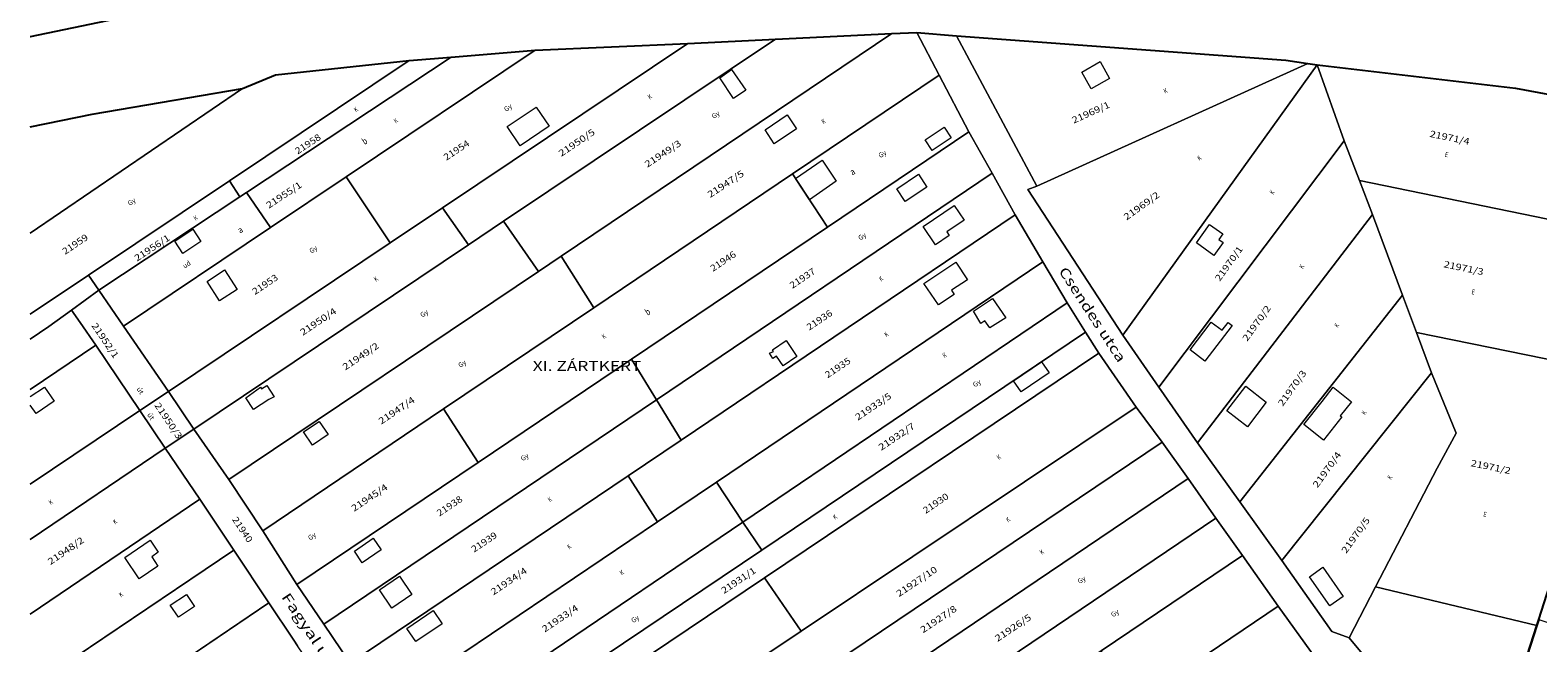
# Model space of a CAD drawing. Units: metres. Extents: x 3477 to 5397, y -153 to 1348.
# Drawn here: x 3477 to 3827, y 63 to 205 of the extents above; entities that cross this region are included whole.
import ezdxf
from ezdxf.enums import TextEntityAlignment as Align

# ---------------------------------------------------------------- set-up
doc = ezdxf.new("R2010")
doc.units = ezdxf.units.M
doc.linetypes.add('VERDECKT2_S2', pattern=[0.525, 0.35, -0.175])
doc.layers.add('03_TOLL', color=3, linetype='Continuous')
doc.layers.add('GR-115', color=3, linetype='Continuous')
for name, color, linetype, lineweight in [('1_GR-10', 7, 'Continuous', 20), ('1_GR-37', 7, 'Continuous', 20), ('GR-10', 253, 'Continuous', 25), ('GR-12', 51, 'VERDECKT2_S2', 200), ('GR-36', 7, 'Continuous', 20), ('SI-32', 7, 'Continuous', 20), ('SI-89', 7, 'Continuous', 20), ('SI-97', 7, 'Continuous', 20), ('SI-99', 7, 'Continuous', 20), ('TX-200', 7, 'Continuous', 20), ('TX-77', 7, 'Continuous', 20), ('Általános01', 7, 'Continuous', 20)]:
    doc.layers.add(name, color=color, linetype=linetype, lineweight=lineweight)
doc.styles.add('TXT', font='TXT.SHX')

msp = doc.modelspace()

# ---------------------------------------------------------------- linework, layer by layer
for points in [[(3847.87, 219.8), (3758.53, 230.51), (3757.22, 225.02), (3756.4, 221.57), (3681.67, 224.89), (3674.51, 225.72), (3663, 225.5), (3635.67, 224.99), (3629.76, 224.65), (3614.82, 223.78), (3611.29, 223.49), (3602.01, 222.72), (3571.69, 219.27), (3536.8, 215.15), (3497.2, 207.9), (3477.49, 203.84)], [(3477.49, 182.92), (3491.85, 185.92), (3526.71, 191.82), (3534.39, 195.03), (3565.37, 198.3), (3575.1, 199.12), (3594.58, 200.76), (3630.05, 202.27), (3650.33, 203.3), (3677.33, 204.58), (3683.1, 204.85), (3692.33, 204.07), (3768.74, 198.43), (3773.81, 197.64), (3776, 197.31), (3821.95, 191.9), (3864.39, 184)], [(3762.28, -153.46), (3819.86, 26.46), (3814.74, 29.42), (3815.03, 30.33), (3826.92, 67.33), (3827.38, 68.72), (3837.98, 101.78), (3845.68, 125.75), (3855.46, 156.21), (3864.39, 184)], [(3827.38, 68.72), (3826.92, 67.33), (3815.03, 30.33), (3814.74, 29.42), (3819.86, 26.46), (3762.28, -153.46)]]:
    msp.add_lwpolyline(points)
at = {"layer": '1_GR-10'}
for points in [[(3594.58, 200.76), (3550.75, 171.33), (3533.27, 159.59), (3527.7, 167.72), (3575.1, 199.12), (3594.58, 200.76)], [(3695.2, 181.76), (3662.4, 159.67), (3654.33, 172.05), (3688.34, 194.97), (3695.2, 181.76)], [(3654.33, 172.05), (3662.4, 159.67), (3616.93, 129.04), (3581.4, 105.1), (3573.39, 117.51), (3608.25, 141), (3654.33, 172.05)], [(3493.43, 145.07), (3526.13, 166.68), (3527.7, 167.72), (3533.27, 159.59), (3499.17, 136.69), (3493.43, 145.07)], [(3766.93, 71.81), (3734.24, 49.7), (3725.9, 61.4), (3758.63, 83.51), (3766.93, 71.81)]]:
    msp.add_lwpolyline(points, close=True, dxfattribs=at)
at = {"layer": '1_GR-37'}
for points in [[(3847.87, 219.8), (3758.53, 230.51), (3757.22, 225.02), (3756.4, 221.57), (3681.67, 224.89), (3674.51, 225.72), (3663, 225.5), (3635.67, 224.99), (3629.76, 224.65), (3614.82, 223.78), (3611.29, 223.49), (3602.01, 222.72), (3571.69, 219.27), (3536.8, 215.15), (3497.2, 207.9), (3477.49, 203.84)], [(3477.49, 203.84), (3497.2, 207.9), (3536.8, 215.15), (3571.69, 219.27), (3602.01, 222.72), (3611.29, 223.49), (3614.82, 223.78), (3629.76, 224.65), (3635.67, 224.99), (3663, 225.5), (3674.51, 225.72), (3681.67, 224.89), (3756.4, 221.57), (3757.22, 225.02), (3758.53, 230.51), (3847.87, 219.8), (3877.17, 210.44), (3881.65, 209.01), (3901.8, 202.57), (3955.47, 185.43), (4066.12, 150.09)], [(3477.49, 182.92), (3491.85, 185.92), (3526.71, 191.82), (3534.39, 195.03), (3565.37, 198.3), (3575.1, 199.12), (3594.58, 200.76), (3630.05, 202.27), (3650.33, 203.3), (3677.33, 204.58), (3683.1, 204.85), (3692.33, 204.07), (3768.74, 198.43), (3773.81, 197.64), (3776, 197.31), (3821.95, 191.9), (3864.39, 184)], [(3864.39, 184), (3821.95, 191.9), (3776, 197.31), (3773.81, 197.64), (3768.74, 198.43), (3692.33, 204.07), (3683.1, 204.85), (3677.33, 204.58), (3650.33, 203.3), (3630.05, 202.27), (3594.58, 200.76), (3575.1, 199.12), (3565.37, 198.3), (3534.39, 195.03), (3526.71, 191.82), (3491.85, 185.92), (3477.49, 182.92)], [(3827.38, 68.72), (3826.92, 67.33), (3815.03, 30.33), (3814.74, 29.42), (3819.86, 26.46), (3762.28, -153.46)], [(3762.28, -153.46), (3819.86, 26.46), (3814.74, 29.42), (3815.03, 30.33), (3826.92, 67.33), (3827.38, 68.72)]]:
    msp.add_lwpolyline(points, dxfattribs=at)
at = {"layer": 'GR-36'}
for points in [[(3640.13, 196.27), (3643.45, 191.47), (3640.61, 189.55), (3637.42, 194.31), (3640.13, 196.27)], [(3723.58, 191.77), (3721.41, 195.63), (3725.66, 198.12), (3727.8, 194.15), (3723.58, 191.77)], [(3588.11, 183.05), (3594.82, 187.54), (3597.85, 183.1), (3591.12, 178.54), (3588.11, 183.05)], [(3647.99, 182.29), (3653.09, 185.75), (3655.2, 182.49), (3650.05, 179.03), (3647.99, 182.29)], [(3655.02, 170.99), (3661.15, 175.22), (3664.41, 170.33), (3658.24, 166.05), (3655.02, 170.99)], [(3678.48, 168.58), (3683.51, 171.94), (3685.43, 168.99), (3680.45, 165.62), (3678.48, 168.58)], [(3691.77, 164.67), (3694.07, 161.27), (3690.09, 158.58), (3690.65, 157.75), (3687.42, 155.58), (3684.56, 159.8), (3691.77, 164.67)], [(3751.03, 160.26), (3754.1, 158.15), (3753.16, 156.83), (3754.14, 156.15), (3752, 153.11), (3747.98, 156.03), (3751.03, 160.26)], [(3692.19, 151.59), (3694.88, 147.46), (3691.18, 145.09), (3691.78, 144.05), (3688.16, 141.65), (3684.75, 146.65), (3692.19, 151.59)], [(3525.51, 145.22), (3521.43, 142.59), (3518.51, 147.07), (3522.54, 149.81), (3525.51, 145.22)], [(3700.66, 143.11), (3703.78, 138.67), (3700.04, 136.3), (3698.89, 137.93), (3697.99, 137.36), (3696.28, 140.19), (3700.66, 143.11)], [(3746.5, 131.21), (3751.37, 137.68), (3753.93, 135.76), (3755.31, 137.59), (3756.23, 136.9), (3749.93, 128.62), (3746.5, 131.21)], [(3652.86, 133.42), (3655.31, 129.72), (3652.11, 127.5), (3650.6, 129.77), (3649.73, 129.2), (3648.93, 130.44), (3649.87, 130.87), (3649.67, 131.26), (3652.86, 133.42)], [(3705.57, 124.05), (3712.05, 128.41), (3713.79, 125.89), (3707.3, 121.46), (3705.57, 124.05)], [(3530.9, 122.58), (3531.18, 122.19), (3532.37, 122.97), (3534.06, 120.34), (3532.88, 119.69), (3529.3, 117.36), (3527.49, 120.07), (3530.9, 122.58)], [(3755.04, 117.05), (3759.42, 122.77), (3764.18, 119.12), (3759.8, 113.4), (3755.04, 117.05)], [(3783.92, 119.21), (3781.34, 115.94), (3781.66, 115.69), (3777.45, 110.26), (3772.85, 113.88), (3777.1, 119.28), (3779.68, 122.55), (3783.92, 119.21)], [(3540.87, 112.2), (3544.55, 114.64), (3546.62, 111.57), (3542.94, 109.13), (3540.87, 112.2)], [(3554.52, 81.82), (3552.71, 84.57), (3557.04, 87.54), (3558.92, 84.81), (3554.52, 81.82)], [(3502.81, 78.09), (3499.45, 83.09), (3505.32, 87.09), (3507.2, 84.31), (3505.75, 83.22), (3507.11, 81.06), (3502.81, 78.09)], [(3777.26, 80.79), (3782.03, 74.06), (3778.93, 71.86), (3774.16, 78.59), (3777.26, 80.79)], [(3563.18, 78.74), (3566.04, 74.51), (3561.34, 71.34), (3558.49, 75.57), (3563.18, 78.74)], [(3513.74, 74.48), (3515.62, 71.7), (3511.91, 69.21), (3509.98, 72.01), (3513.74, 74.48)], [(3564.86, 66.64), (3570.99, 70.74), (3573.04, 67.68), (3566.93, 63.6), (3564.86, 66.64)]]:
    msp.add_lwpolyline(points, close=True, dxfattribs=at)
msp.add_lwpolyline([(3477.49, 120.37), (3480.82, 122.57), (3483.07, 119.3), (3478.88, 116.48), (3477.49, 118.43)], dxfattribs=at)
at = {"layer": 'SI-32'}
msp.add_lwpolyline([(3511.03, 156.43), (3515.19, 159.21), (3517.08, 156.38), (3512.92, 153.6), (3511.03, 156.43)], close=True, dxfattribs=at)
at = {"layer": 'SI-89'}
for points in [[(3758.53, 230.51), (4036.4, 141.04), (3973.01, 157.23), (3908.24, 174.39), (3889.66, 179.31), (3864.39, 184), (3821.95, 191.9), (3776, 197.31), (3773.81, 197.64), (3768.74, 198.43), (3692.33, 204.07), (3683.1, 204.85), (3677.33, 204.58), (3650.33, 203.3), (3630.05, 202.27), (3594.58, 200.76), (3575.1, 199.12), (3565.37, 198.3), (3534.39, 195.03), (3526.71, 191.82), (3491.85, 185.92), (3477.49, 182.92)], [(3477.49, 203.84), (3497.2, 207.9)], [(3775.52, 59.84), (3766.93, 71.81), (3758.63, 83.51), (3752.48, 92.2), (3746.08, 101.36), (3740, 109.8), (3733.99, 117.95), (3725.35, 130.46), (3722.28, 135.29), (3718.01, 142.12), (3712.34, 151.61), (3705.96, 162.54), (3700.58, 172.18), (3695.2, 181.76), (3688.34, 194.97), (3683.1, 204.85), (3692.33, 204.07), (3710.93, 169.21), (3708.88, 168.41), (3730.93, 134.61), (3739.22, 122.54), (3748.24, 109.66), (3758.04, 95.95), (3767.77, 82.34), (3779.41, 65.9), (3783.36, 64.47), (3789.11, 57.55)], [(3477.49, 139.51), (3491.02, 148.58), (3493.43, 145.07), (3487.05, 140.45), (3481.8, 136.65), (3477.49, 133.74)]]:
    msp.add_lwpolyline(points, dxfattribs=at)
for points in [[(3493.43, 145.07), (3499.17, 136.69), (3509.56, 121.56), (3502.91, 117.19), (3492.7, 132.3), (3489.06, 137.55), (3487.05, 140.45), (3493.43, 145.07)], [(3565.12, 38.7), (3558.61, 34.35), (3552.21, 43.75), (3545.18, 54.14), (3539.52, 62.56), (3538.63, 63.89), (3532.84, 72.52), (3524.71, 84.79), (3516.83, 96.58), (3508.83, 108.42), (3515.44, 112.87), (3523.58, 101.13), (3531.43, 89.23), (3539.35, 76.78), (3545.57, 67.58), (3551.74, 58.55), (3558.82, 48.07), (3565.12, 38.7)]]:
    msp.add_lwpolyline(points, close=True, dxfattribs=at)
at = {"layer": 'SI-97'}
for p, q in [((3526.71, 191.82), (3477.49, 158.31)), ((3502.91, 117.19), (3477.49, 100.08)), ((3516.83, 96.58), (3477.49, 69.96)), ((3524.71, 84.79), (3477.49, 52.95)), ((3532.84, 72.52), (3477.49, 35.09))]:
    msp.add_line(p, q, dxfattribs=at)
for points in [[(3477.49, 213.92), (3511.79, 237.2), (3532.73, 251.4), (3541.44, 238.21), (3497.2, 207.9), (3477.49, 203.84)], [(3477.49, 158.31), (3526.71, 191.82), (3534.39, 195.03), (3565.37, 198.3), (3523.73, 170.45), (3491.02, 148.58), (3477.49, 139.51)], [(3477.49, 182.92), (3491.85, 185.92), (3526.71, 191.82)], [(3487.05, 140.45), (3489.06, 137.55), (3492.7, 132.3), (3477.49, 122.06)], [(3477.49, 133.74), (3481.8, 136.65), (3487.05, 140.45)], [(3477.49, 122.06), (3492.7, 132.3), (3502.91, 117.19)], [(3477.49, 100.08), (3502.91, 117.19), (3508.83, 108.42), (3477.49, 87.24)], [(3477.49, 87.24), (3508.83, 108.42), (3516.83, 96.58)], [(3762.28, -153.46), (3819.86, 26.46), (3814.74, 29.42), (3815.03, 30.33), (3826.92, 67.33), (3827.38, 68.72), (3847.5, 62.03), (3867.43, 55.41), (3875.67, 81.04), (3976.76, 48.92), (3978.45, 54.18), (3993.18, 100), (4016.07, 92.64)], [(3477.49, 69.96), (3516.83, 96.58), (3524.71, 84.79)], [(3477.49, 52.95), (3524.71, 84.79), (3532.84, 72.52)], [(3477.49, 35.09), (3532.84, 72.52), (3538.63, 63.89), (3539.52, 62.56)]]:
    msp.add_lwpolyline(points, dxfattribs=at)
for points in [[(3650.33, 203.3), (3587.29, 161.04), (3579.19, 155.61), (3573.15, 164.16), (3630.05, 202.27), (3650.33, 203.3)], [(3677.33, 204.58), (3600.62, 152.96), (3595.35, 149.42), (3587.29, 161.04), (3650.33, 203.3), (3677.33, 204.58)], [(3688.34, 194.97), (3654.33, 172.05), (3608.25, 141), (3600.62, 152.96), (3677.33, 204.58), (3683.1, 204.85), (3688.34, 194.97)], [(3692.33, 204.07), (3768.74, 198.43), (3773.81, 197.64), (3710.93, 169.21), (3692.33, 204.07)], [(3493.43, 145.07), (3526.13, 166.68), (3527.7, 167.72), (3575.1, 199.12), (3594.58, 200.76), (3550.75, 171.33), (3533.27, 159.59), (3499.17, 136.69), (3493.43, 145.07)], [(3630.05, 202.27), (3573.15, 164.16), (3561.01, 156.02), (3550.75, 171.33), (3594.58, 200.76), (3630.05, 202.27)], [(3575.1, 199.12), (3527.7, 167.72), (3526.13, 166.68), (3523.73, 170.45), (3565.37, 198.3), (3575.1, 199.12)], [(3710.93, 169.21), (3773.81, 197.64), (3776, 197.31), (3730.93, 134.61), (3708.88, 168.41), (3710.93, 169.21)], [(3730.93, 134.61), (3776, 197.31), (3782.23, 179.68), (3739.22, 122.54), (3730.93, 134.61)], [(3864.39, 184), (3855.46, 156.21), (3785.77, 170.47), (3782.23, 179.68), (3776, 197.31), (3821.95, 191.9), (3864.39, 184)], [(3695.2, 181.76), (3662.4, 159.67), (3616.93, 129.04), (3581.4, 105.1), (3573.39, 117.51), (3608.25, 141), (3654.33, 172.05), (3688.34, 194.97), (3695.2, 181.76)], [(3700.58, 172.18), (3622.73, 119.64), (3616.93, 129.04), (3662.4, 159.67), (3695.2, 181.76), (3700.58, 172.18)], [(3739.22, 122.54), (3782.23, 179.68), (3785.77, 170.47), (3788.8, 162.6), (3748.24, 109.66), (3739.22, 122.54)], [(3705.96, 162.54), (3628.49, 110.3), (3622.73, 119.64), (3700.58, 172.18), (3705.96, 162.54)], [(3491.02, 148.58), (3523.73, 170.45), (3526.13, 166.68), (3493.43, 145.07), (3491.02, 148.58)], [(3499.17, 136.69), (3533.27, 159.59), (3550.75, 171.33), (3561.01, 156.02), (3509.56, 121.56), (3499.17, 136.69)], [(3855.46, 156.21), (3845.68, 125.75), (3799, 135.25), (3795.79, 143.92), (3788.8, 162.6), (3785.77, 170.47), (3855.46, 156.21)], [(3515.44, 112.87), (3509.56, 121.56), (3561.01, 156.02), (3573.15, 164.16), (3579.19, 155.61), (3515.44, 112.87)], [(3515.44, 112.87), (3579.19, 155.61), (3587.29, 161.04), (3595.35, 149.42), (3523.58, 101.13), (3515.44, 112.87)], [(3712.34, 151.61), (3636.64, 100.56), (3623.01, 91.36), (3616.22, 102.03), (3628.49, 110.3), (3705.96, 162.54), (3712.34, 151.61)], [(3748.24, 109.66), (3788.8, 162.6), (3795.79, 143.92), (3758.04, 95.95), (3748.24, 109.66)], [(3523.58, 101.13), (3595.35, 149.42), (3600.62, 152.96), (3608.25, 141), (3573.39, 117.51), (3531.43, 89.23), (3523.58, 101.13)], [(3718.01, 142.12), (3642.78, 91.23), (3636.64, 100.56), (3712.34, 151.61), (3718.01, 142.12)], [(3758.04, 95.95), (3795.79, 143.92), (3799, 135.25), (3802.46, 125.9), (3767.77, 82.34), (3758.04, 95.95)], [(3722.28, 135.29), (3647.15, 84.77), (3642.78, 91.23), (3718.01, 142.12), (3722.28, 135.29)], [(3569.36, 32.41), (3647.15, 84.77), (3722.28, 135.29), (3725.35, 130.46), (3647.83, 78.37), (3572.48, 27.74), (3569.36, 32.41)], [(3799, 135.25), (3845.68, 125.75), (3837.98, 101.78), (3827.38, 68.72), (3826.92, 67.33), (3789.49, 76.28), (3803.79, 103.82), (3808.19, 111.87), (3802.46, 125.9), (3799, 135.25)], [(3733.99, 117.95), (3656.34, 66), (3647.83, 78.37), (3725.35, 130.46), (3733.99, 117.95)], [(3539.35, 76.78), (3581.4, 105.1), (3616.93, 129.04), (3622.73, 119.64), (3545.57, 67.58), (3539.35, 76.78)], [(3767.77, 82.34), (3802.46, 125.9), (3808.19, 111.87), (3803.79, 103.82), (3789.49, 76.28), (3783.36, 64.47), (3779.41, 65.9), (3767.77, 82.34)], [(3508.83, 108.42), (3502.91, 117.19), (3509.56, 121.56), (3515.44, 112.87), (3508.83, 108.42)], [(3545.57, 67.58), (3622.73, 119.64), (3628.49, 110.3), (3616.22, 102.03), (3551.74, 58.55), (3545.57, 67.58)], [(3531.43, 89.23), (3573.39, 117.51), (3581.4, 105.1), (3539.35, 76.78), (3531.43, 89.23)], [(3740, 109.8), (3640.34, 42.69), (3634.36, 51.29), (3656.34, 66), (3733.99, 117.95), (3740, 109.8)], [(3746.08, 101.36), (3661.45, 44.29), (3646.33, 34.09), (3640.63, 42.28), (3640.34, 42.69), (3740, 109.8), (3746.08, 101.36)], [(3551.74, 58.55), (3616.22, 102.03), (3623.01, 91.36), (3558.82, 48.07), (3551.74, 58.55)], [(3558.82, 48.07), (3623.01, 91.36), (3636.64, 100.56), (3642.78, 91.23), (3565.12, 38.7), (3558.82, 48.07)], [(3752.48, 92.2), (3675.69, 40.35), (3667.79, 35.01), (3661.45, 44.29), (3746.08, 101.36), (3752.48, 92.2)], [(3642.78, 91.23), (3647.15, 84.77), (3569.36, 32.41), (3565.12, 38.7), (3642.78, 91.23)], [(3758.63, 83.51), (3725.9, 61.4), (3681.79, 31.61), (3675.69, 40.35), (3752.48, 92.2), (3758.63, 83.51)], [(3766.93, 71.81), (3734.24, 49.7), (3689.91, 19.73), (3681.79, 31.61), (3725.9, 61.4), (3758.63, 83.51), (3766.93, 71.81)], [(3580.65, 15.36), (3572.48, 27.74), (3647.83, 78.37), (3656.34, 66), (3634.36, 51.29), (3580.65, 15.36)], [(3783.36, 64.47), (3789.49, 76.28), (3826.92, 67.33), (3815.03, 30.33), (3789.11, 57.55), (3783.36, 64.47)], [(3775.52, 59.84), (3693.88, 4.92), (3684.97, 16.39), (3689.91, 19.73), (3734.24, 49.7), (3766.93, 71.81), (3775.52, 59.84)]]:
    msp.add_lwpolyline(points, close=True, dxfattribs=at)
at = {"layer": 'SI-99'}
msp.add_lwpolyline([(3691.12, 180.4), (3686.72, 177.44), (3685.06, 179.91), (3689.45, 182.87), (3691.12, 180.4)], close=True, dxfattribs=at)
at = {"layer": 'TX-200'}
for p, q in [((3526.71, 191.82), (3477.49, 158.31)), ((3502.91, 117.19), (3477.49, 100.08)), ((3516.83, 96.58), (3477.49, 69.96)), ((3524.71, 84.79), (3477.49, 52.95)), ((3532.84, 72.52), (3477.49, 35.09))]:
    msp.add_line(p, q, dxfattribs=at)
for points in [[(3477.49, 213.92), (3511.79, 237.2), (3532.73, 251.4), (3541.44, 238.21), (3497.2, 207.9), (3477.49, 203.84)], [(3758.53, 230.51), (4036.4, 141.04), (3973.01, 157.23), (3908.24, 174.39), (3889.66, 179.31), (3864.39, 184), (3821.95, 191.9), (3776, 197.31), (3773.81, 197.64), (3768.74, 198.43), (3692.33, 204.07), (3683.1, 204.85), (3677.33, 204.58), (3650.33, 203.3), (3630.05, 202.27), (3594.58, 200.76), (3575.1, 199.12), (3565.37, 198.3), (3534.39, 195.03), (3526.71, 191.82), (3491.85, 185.92), (3477.49, 182.92)], [(3477.49, 203.84), (3497.2, 207.9)], [(3775.52, 59.84), (3766.93, 71.81), (3758.63, 83.51), (3752.48, 92.2), (3746.08, 101.36), (3740, 109.8), (3733.99, 117.95), (3725.35, 130.46), (3722.28, 135.29), (3718.01, 142.12), (3712.34, 151.61), (3705.96, 162.54), (3700.58, 172.18), (3695.2, 181.76), (3688.34, 194.97), (3683.1, 204.85), (3692.33, 204.07), (3710.93, 169.21), (3708.88, 168.41), (3730.93, 134.61), (3739.22, 122.54), (3748.24, 109.66), (3758.04, 95.95), (3767.77, 82.34), (3779.41, 65.9), (3783.36, 64.47), (3789.11, 57.55)], [(3477.49, 158.31), (3526.71, 191.82), (3534.39, 195.03), (3565.37, 198.3), (3523.73, 170.45), (3491.02, 148.58), (3477.49, 139.51)], [(3477.49, 182.92), (3491.85, 185.92), (3526.71, 191.82)], [(3477.49, 139.51), (3491.02, 148.58), (3493.43, 145.07), (3487.05, 140.45), (3481.8, 136.65), (3477.49, 133.74)], [(3487.05, 140.45), (3489.06, 137.55), (3492.7, 132.3), (3477.49, 122.06)], [(3477.49, 133.74), (3481.8, 136.65), (3487.05, 140.45)], [(3477.49, 122.06), (3492.7, 132.3), (3502.91, 117.19)], [(3477.49, 100.08), (3502.91, 117.19), (3508.83, 108.42), (3477.49, 87.24)], [(3477.49, 87.24), (3508.83, 108.42), (3516.83, 96.58)], [(3762.28, -153.46), (3819.86, 26.46), (3814.74, 29.42), (3815.03, 30.33), (3826.92, 67.33), (3827.38, 68.72), (3847.5, 62.03), (3867.43, 55.41), (3875.67, 81.04), (3976.76, 48.92), (3978.45, 54.18), (3993.18, 100), (4016.07, 92.64)], [(3477.49, 69.96), (3516.83, 96.58), (3524.71, 84.79)], [(3477.49, 52.95), (3524.71, 84.79), (3532.84, 72.52)], [(3477.49, 35.09), (3532.84, 72.52), (3538.63, 63.89), (3539.52, 62.56)]]:
    msp.add_lwpolyline(points, dxfattribs=at)
for points in [[(3650.33, 203.3), (3587.29, 161.04), (3579.19, 155.61), (3573.15, 164.16), (3630.05, 202.27), (3650.33, 203.3)], [(3677.33, 204.58), (3600.62, 152.96), (3595.35, 149.42), (3587.29, 161.04), (3650.33, 203.3), (3677.33, 204.58)], [(3688.34, 194.97), (3654.33, 172.05), (3608.25, 141), (3600.62, 152.96), (3677.33, 204.58), (3683.1, 204.85), (3688.34, 194.97)], [(3692.33, 204.07), (3768.74, 198.43), (3773.81, 197.64), (3710.93, 169.21), (3692.33, 204.07)], [(3630.05, 202.27), (3573.15, 164.16), (3561.01, 156.02), (3550.75, 171.33), (3594.58, 200.76), (3630.05, 202.27)], [(3575.1, 199.12), (3527.7, 167.72), (3526.13, 166.68), (3523.73, 170.45), (3565.37, 198.3), (3575.1, 199.12)], [(3710.93, 169.21), (3773.81, 197.64), (3776, 197.31), (3730.93, 134.61), (3708.88, 168.41), (3710.93, 169.21)], [(3730.93, 134.61), (3776, 197.31), (3782.23, 179.68), (3739.22, 122.54), (3730.93, 134.61)], [(3864.39, 184), (3855.46, 156.21), (3785.77, 170.47), (3782.23, 179.68), (3776, 197.31), (3821.95, 191.9), (3864.39, 184)], [(3700.58, 172.18), (3622.73, 119.64), (3616.93, 129.04), (3662.4, 159.67), (3695.2, 181.76), (3700.58, 172.18)], [(3739.22, 122.54), (3782.23, 179.68), (3785.77, 170.47), (3788.8, 162.6), (3748.24, 109.66), (3739.22, 122.54)], [(3705.96, 162.54), (3628.49, 110.3), (3622.73, 119.64), (3700.58, 172.18), (3705.96, 162.54)], [(3491.02, 148.58), (3523.73, 170.45), (3526.13, 166.68), (3493.43, 145.07), (3491.02, 148.58)], [(3499.17, 136.69), (3533.27, 159.59), (3550.75, 171.33), (3561.01, 156.02), (3509.56, 121.56), (3499.17, 136.69)], [(3855.46, 156.21), (3845.68, 125.75), (3799, 135.25), (3795.79, 143.92), (3788.8, 162.6), (3785.77, 170.47), (3855.46, 156.21)], [(3515.44, 112.87), (3509.56, 121.56), (3561.01, 156.02), (3573.15, 164.16), (3579.19, 155.61), (3515.44, 112.87)], [(3515.44, 112.87), (3579.19, 155.61), (3587.29, 161.04), (3595.35, 149.42), (3523.58, 101.13), (3515.44, 112.87)], [(3712.34, 151.61), (3636.64, 100.56), (3623.01, 91.36), (3616.22, 102.03), (3628.49, 110.3), (3705.96, 162.54), (3712.34, 151.61)], [(3748.24, 109.66), (3788.8, 162.6), (3795.79, 143.92), (3758.04, 95.95), (3748.24, 109.66)], [(3523.58, 101.13), (3595.35, 149.42), (3600.62, 152.96), (3608.25, 141), (3573.39, 117.51), (3531.43, 89.23), (3523.58, 101.13)], [(3718.01, 142.12), (3642.78, 91.23), (3636.64, 100.56), (3712.34, 151.61), (3718.01, 142.12)], [(3493.43, 145.07), (3499.17, 136.69), (3509.56, 121.56), (3502.91, 117.19), (3492.7, 132.3), (3489.06, 137.55), (3487.05, 140.45), (3493.43, 145.07)], [(3758.04, 95.95), (3795.79, 143.92), (3799, 135.25), (3802.46, 125.9), (3767.77, 82.34), (3758.04, 95.95)], [(3722.28, 135.29), (3647.15, 84.77), (3642.78, 91.23), (3718.01, 142.12), (3722.28, 135.29)], [(3569.36, 32.41), (3647.15, 84.77), (3722.28, 135.29), (3725.35, 130.46), (3647.83, 78.37), (3572.48, 27.74), (3569.36, 32.41)], [(3799, 135.25), (3845.68, 125.75), (3837.98, 101.78), (3827.38, 68.72), (3826.92, 67.33), (3789.49, 76.28), (3803.79, 103.82), (3808.19, 111.87), (3802.46, 125.9), (3799, 135.25)], [(3733.99, 117.95), (3656.34, 66), (3647.83, 78.37), (3725.35, 130.46), (3733.99, 117.95)], [(3539.35, 76.78), (3581.4, 105.1), (3616.93, 129.04), (3622.73, 119.64), (3545.57, 67.58), (3539.35, 76.78)], [(3767.77, 82.34), (3802.46, 125.9), (3808.19, 111.87), (3803.79, 103.82), (3789.49, 76.28), (3783.36, 64.47), (3779.41, 65.9), (3767.77, 82.34)], [(3508.83, 108.42), (3502.91, 117.19), (3509.56, 121.56), (3515.44, 112.87), (3508.83, 108.42)], [(3545.57, 67.58), (3622.73, 119.64), (3628.49, 110.3), (3616.22, 102.03), (3551.74, 58.55), (3545.57, 67.58)], [(3531.43, 89.23), (3573.39, 117.51), (3581.4, 105.1), (3539.35, 76.78), (3531.43, 89.23)], [(3740, 109.8), (3640.34, 42.69), (3634.36, 51.29), (3656.34, 66), (3733.99, 117.95), (3740, 109.8)], [(3565.12, 38.7), (3558.61, 34.35), (3552.21, 43.75), (3545.18, 54.14), (3539.52, 62.56), (3538.63, 63.89), (3532.84, 72.52), (3524.71, 84.79), (3516.83, 96.58), (3508.83, 108.42), (3515.44, 112.87), (3523.58, 101.13), (3531.43, 89.23), (3539.35, 76.78), (3545.57, 67.58), (3551.74, 58.55), (3558.82, 48.07), (3565.12, 38.7)], [(3746.08, 101.36), (3661.45, 44.29), (3646.33, 34.09), (3640.63, 42.28), (3640.34, 42.69), (3740, 109.8), (3746.08, 101.36)], [(3551.74, 58.55), (3616.22, 102.03), (3623.01, 91.36), (3558.82, 48.07), (3551.74, 58.55)], [(3558.82, 48.07), (3623.01, 91.36), (3636.64, 100.56), (3642.78, 91.23), (3565.12, 38.7), (3558.82, 48.07)], [(3752.48, 92.2), (3675.69, 40.35), (3667.79, 35.01), (3661.45, 44.29), (3746.08, 101.36), (3752.48, 92.2)], [(3642.78, 91.23), (3647.15, 84.77), (3569.36, 32.41), (3565.12, 38.7), (3642.78, 91.23)], [(3758.63, 83.51), (3725.9, 61.4), (3681.79, 31.61), (3675.69, 40.35), (3752.48, 92.2), (3758.63, 83.51)], [(3580.65, 15.36), (3572.48, 27.74), (3647.83, 78.37), (3656.34, 66), (3634.36, 51.29), (3580.65, 15.36)], [(3783.36, 64.47), (3789.49, 76.28), (3826.92, 67.33), (3815.03, 30.33), (3789.11, 57.55), (3783.36, 64.47)], [(3775.52, 59.84), (3693.88, 4.92), (3684.97, 16.39), (3689.91, 19.73), (3734.24, 49.7), (3766.93, 71.81), (3775.52, 59.84)]]:
    msp.add_lwpolyline(points, close=True, dxfattribs=at)
at = {"layer": 'TX-77'}
for p, q in [((3526.71, 191.82), (3477.49, 158.31)), ((3502.91, 117.19), (3477.49, 100.08)), ((3516.83, 96.58), (3477.49, 69.96)), ((3524.71, 84.79), (3477.49, 52.95)), ((3532.84, 72.52), (3477.49, 35.09))]:
    msp.add_line(p, q, dxfattribs=at)
for points in [[(3477.49, 213.92), (3511.79, 237.2), (3532.73, 251.4), (3541.44, 238.21), (3497.2, 207.9), (3477.49, 203.84)], [(3477.49, 158.31), (3526.71, 191.82), (3534.39, 195.03), (3565.37, 198.3), (3523.73, 170.45), (3491.02, 148.58), (3477.49, 139.51)], [(3477.49, 182.92), (3491.85, 185.92), (3526.71, 191.82)], [(3487.05, 140.45), (3489.06, 137.55), (3492.7, 132.3), (3477.49, 122.06)], [(3477.49, 133.74), (3481.8, 136.65), (3487.05, 140.45)], [(3477.49, 122.06), (3492.7, 132.3), (3502.91, 117.19)], [(3477.49, 100.08), (3502.91, 117.19), (3508.83, 108.42), (3477.49, 87.24)], [(3477.49, 87.24), (3508.83, 108.42), (3516.83, 96.58)], [(3477.49, 69.96), (3516.83, 96.58), (3524.71, 84.79)], [(3477.49, 52.95), (3524.71, 84.79), (3532.84, 72.52)], [(3477.49, 35.09), (3532.84, 72.52), (3538.63, 63.89), (3539.52, 62.56)]]:
    msp.add_lwpolyline(points, dxfattribs=at)
for points in [[(3650.33, 203.3), (3587.29, 161.04), (3579.19, 155.61), (3573.15, 164.16), (3630.05, 202.27), (3650.33, 203.3)], [(3677.33, 204.58), (3600.62, 152.96), (3595.35, 149.42), (3587.29, 161.04), (3650.33, 203.3), (3677.33, 204.58)], [(3688.34, 194.97), (3654.33, 172.05), (3608.25, 141), (3600.62, 152.96), (3677.33, 204.58), (3683.1, 204.85), (3688.34, 194.97)], [(3692.33, 204.07), (3768.74, 198.43), (3773.81, 197.64), (3710.93, 169.21), (3692.33, 204.07)], [(3594.58, 200.76), (3550.75, 171.33), (3533.27, 159.59), (3527.7, 167.72), (3575.1, 199.12), (3594.58, 200.76)], [(3630.05, 202.27), (3573.15, 164.16), (3561.01, 156.02), (3550.75, 171.33), (3594.58, 200.76), (3630.05, 202.27)], [(3575.1, 199.12), (3527.7, 167.72), (3526.13, 166.68), (3523.73, 170.45), (3565.37, 198.3), (3575.1, 199.12)], [(3710.93, 169.21), (3773.81, 197.64), (3776, 197.31), (3730.93, 134.61), (3708.88, 168.41), (3710.93, 169.21)], [(3730.93, 134.61), (3776, 197.31), (3782.23, 179.68), (3739.22, 122.54), (3730.93, 134.61)], [(3864.39, 184), (3855.46, 156.21), (3785.77, 170.47), (3782.23, 179.68), (3776, 197.31), (3821.95, 191.9), (3864.39, 184)], [(3695.2, 181.76), (3662.4, 159.67), (3654.33, 172.05), (3688.34, 194.97), (3695.2, 181.76)], [(3700.58, 172.18), (3622.73, 119.64), (3616.93, 129.04), (3662.4, 159.67), (3695.2, 181.76), (3700.58, 172.18)], [(3739.22, 122.54), (3782.23, 179.68), (3785.77, 170.47), (3788.8, 162.6), (3748.24, 109.66), (3739.22, 122.54)], [(3654.33, 172.05), (3662.4, 159.67), (3616.93, 129.04), (3581.4, 105.1), (3573.39, 117.51), (3608.25, 141), (3654.33, 172.05)], [(3705.96, 162.54), (3628.49, 110.3), (3622.73, 119.64), (3700.58, 172.18), (3705.96, 162.54)], [(3491.02, 148.58), (3523.73, 170.45), (3526.13, 166.68), (3493.43, 145.07), (3491.02, 148.58)], [(3499.17, 136.69), (3533.27, 159.59), (3550.75, 171.33), (3561.01, 156.02), (3509.56, 121.56), (3499.17, 136.69)], [(3855.46, 156.21), (3845.68, 125.75), (3799, 135.25), (3795.79, 143.92), (3788.8, 162.6), (3785.77, 170.47), (3855.46, 156.21)], [(3515.44, 112.87), (3509.56, 121.56), (3561.01, 156.02), (3573.15, 164.16), (3579.19, 155.61), (3515.44, 112.87)], [(3515.44, 112.87), (3579.19, 155.61), (3587.29, 161.04), (3595.35, 149.42), (3523.58, 101.13), (3515.44, 112.87)], [(3712.34, 151.61), (3636.64, 100.56), (3623.01, 91.36), (3616.22, 102.03), (3628.49, 110.3), (3705.96, 162.54), (3712.34, 151.61)], [(3748.24, 109.66), (3788.8, 162.6), (3795.79, 143.92), (3758.04, 95.95), (3748.24, 109.66)], [(3523.58, 101.13), (3595.35, 149.42), (3600.62, 152.96), (3608.25, 141), (3573.39, 117.51), (3531.43, 89.23), (3523.58, 101.13)], [(3718.01, 142.12), (3642.78, 91.23), (3636.64, 100.56), (3712.34, 151.61), (3718.01, 142.12)], [(3758.04, 95.95), (3795.79, 143.92), (3799, 135.25), (3802.46, 125.9), (3767.77, 82.34), (3758.04, 95.95)], [(3722.28, 135.29), (3647.15, 84.77), (3642.78, 91.23), (3718.01, 142.12), (3722.28, 135.29)], [(3569.36, 32.41), (3647.15, 84.77), (3722.28, 135.29), (3725.35, 130.46), (3647.83, 78.37), (3572.48, 27.74), (3569.36, 32.41)], [(3799, 135.25), (3845.68, 125.75), (3837.98, 101.78), (3827.38, 68.72), (3826.92, 67.33), (3789.49, 76.28), (3803.79, 103.82), (3808.19, 111.87), (3802.46, 125.9), (3799, 135.25)], [(3733.99, 117.95), (3656.34, 66), (3647.83, 78.37), (3725.35, 130.46), (3733.99, 117.95)], [(3539.35, 76.78), (3581.4, 105.1), (3616.93, 129.04), (3622.73, 119.64), (3545.57, 67.58), (3539.35, 76.78)], [(3767.77, 82.34), (3802.46, 125.9), (3808.19, 111.87), (3803.79, 103.82), (3789.49, 76.28), (3783.36, 64.47), (3779.41, 65.9), (3767.77, 82.34)], [(3545.57, 67.58), (3622.73, 119.64), (3628.49, 110.3), (3616.22, 102.03), (3551.74, 58.55), (3545.57, 67.58)], [(3531.43, 89.23), (3573.39, 117.51), (3581.4, 105.1), (3539.35, 76.78), (3531.43, 89.23)], [(3740, 109.8), (3640.34, 42.69), (3634.36, 51.29), (3656.34, 66), (3733.99, 117.95), (3740, 109.8)], [(3746.08, 101.36), (3661.45, 44.29), (3646.33, 34.09), (3640.63, 42.28), (3640.34, 42.69), (3740, 109.8), (3746.08, 101.36)], [(3551.74, 58.55), (3616.22, 102.03), (3623.01, 91.36), (3558.82, 48.07), (3551.74, 58.55)], [(3558.82, 48.07), (3623.01, 91.36), (3636.64, 100.56), (3642.78, 91.23), (3565.12, 38.7), (3558.82, 48.07)], [(3752.48, 92.2), (3675.69, 40.35), (3667.79, 35.01), (3661.45, 44.29), (3746.08, 101.36), (3752.48, 92.2)], [(3642.78, 91.23), (3647.15, 84.77), (3569.36, 32.41), (3565.12, 38.7), (3642.78, 91.23)], [(3758.63, 83.51), (3725.9, 61.4), (3681.79, 31.61), (3675.69, 40.35), (3752.48, 92.2), (3758.63, 83.51)], [(3766.93, 71.81), (3734.24, 49.7), (3725.9, 61.4), (3758.63, 83.51), (3766.93, 71.81)], [(3580.65, 15.36), (3572.48, 27.74), (3647.83, 78.37), (3656.34, 66), (3634.36, 51.29), (3580.65, 15.36)], [(3783.36, 64.47), (3789.49, 76.28), (3826.92, 67.33), (3815.03, 30.33), (3789.11, 57.55), (3783.36, 64.47)], [(3775.52, 59.84), (3693.88, 4.92), (3684.97, 16.39), (3689.91, 19.73), (3734.24, 49.7), (3766.93, 71.81), (3775.52, 59.84)]]:
    msp.add_lwpolyline(points, close=True, dxfattribs=at)

# ---------------------------------------------------------------- texts
at = {"layer": '03_TOLL', "linetype": 'ByBlock', "style": 'TXT', "oblique": 15}
for s, rotation, p, p2 in [('b', 33.9, (3555.07, 178.74), (3555.89, 179.29)), ('a', 34, (3668.2, 171.64), (3669.02, 172.19)), ('a', 33.9, (3526.21, 158.15), (3527.03, 158.7)), ('b', 34, (3620.7, 139.14), (3621.52, 139.69))]:
    msp.add_text(s, height=1.52, rotation=rotation, dxfattribs=at).set_placement(p, p2, align=Align.FIT)
at = {"layer": 'GR-10', "linetype": 'ByBlock', "style": 'TXT', "oblique": 15}
msp.add_text('XI. ZÁRTKERT', height=2.286, dxfattribs=at).set_placement((3594.06, 126.35), (3619.24, 126.35), align=Align.FIT)
at = {"layer": 'GR-115', "linetype": 'ByBlock', "style": 'TXT', "oblique": 15}
for s, height, rotation, p, p2 in [('K', 1.14, 34.5, (3621.2, 189.24), (3621.81, 189.66)), ('K', 1.14, 24.2, (3740.66, 190.63), (3741.34, 190.93)), ('K', 1.14, 34.5, (3553.06, 186.31), (3553.67, 186.73)), ('Gy', 1.143, 34.5, (3587.86, 186.4), (3589.39, 187.45)), ('Gy', 1.143, 34.5, (3636.02, 184.76), (3637.55, 185.81)), ('K', 1.14, 34.5, (3562.32, 183.68), (3562.93, 184.1)), ('K', 1.14, 34.5, (3661.48, 183.52), (3662.09, 183.94)), ('Gy', 1.143, 34, (3674.68, 175.66), (3676.22, 176.69)), ('K', 1.14, 35.7, (3748.68, 175.04), (3749.28, 175.47)), ('E', 1.14, 346.6, (3805.48, 176.05), (3806.2, 175.88)), ('K', 1.14, 56.6, (3765.79, 167.14), (3766.2, 167.75)), ('Gy', 1.143, 34.5, (3500.58, 164.59), (3502.11, 165.64)), ('K', 1.14, 34.5, (3515.86, 161.15), (3516.47, 161.57)), ('Gy', 1.143, 34.5, (3670.01, 156.56), (3671.54, 157.61)), ('Gy', 1.143, 34.5, (3542.72, 153.52), (3544.25, 154.57)), ('ud', 1.143, 33.9, (3513.34, 150.03), (3514.88, 151.06)), ('K', 1.14, 56.6, (3772.67, 149.9), (3773.08, 150.51)), ('K', 1.14, 34.5, (3557.71, 146.98), (3558.32, 147.4)), ('K', 1.14, 34.5, (3674.86, 147.02), (3675.47, 147.44)), ('E', 1.14, 346.6, (3811.69, 144.19), (3812.41, 144.02)), ('Gy', 1.143, 34.5, (3568.44, 138.69), (3569.97, 139.74)), ('K', 1.14, 56.6, (3780.76, 136.3), (3781.17, 136.91)), ('K', 1.14, 34, (3610.55, 133.69), (3611.17, 134.1)), ('K', 1.14, 34.5, (3676.07, 134.14), (3676.68, 134.56)), ('K', 1.14, 34.5, (3689.55, 129.3), (3690.16, 129.72)), ('Gy', 1.143, 34.5, (3577.23, 127.02), (3578.76, 128.07)), ('Gy', 1.143, 34.5, (3696.6, 122.49), (3698.13, 123.54)), ('K', 1.14, 56.6, (3787.12, 116.01), (3787.53, 116.62)), ('Gy', 1.143, 34.5, (3591.72, 105.36), (3593.25, 106.41)), ('K', 1.14, 34.5, (3702.15, 105.67), (3702.76, 106.09)), ('K', 1.14, 54.3, (3793.06, 101.03), (3793.49, 101.63)), ('K', 1.14, 34.5, (3482.26, 95.25), (3482.87, 95.67)), ('K', 1.14, 34.5, (3598.04, 95.86), (3598.65, 96.28)), ('K', 1.14, 34.5, (3497.19, 90.69), (3497.8, 91.11)), ('K', 1.14, 34.5, (3664.18, 91.77), (3664.79, 92.19)), ('K', 1.14, 34.5, (3704.31, 91.16), (3704.92, 91.58)), ('E', 1.14, 346.6, (3814.42, 92.62), (3815.14, 92.45)), ('Gy', 1.143, 34.5, (3542.41, 86.99), (3543.94, 88.04)), ('K', 1.14, 34.5, (3602.53, 84.91), (3603.14, 85.33)), ('K', 1.14, 34.5, (3712.1, 83.68), (3712.71, 84.1)), ('K', 1.14, 34.5, (3614.71, 78.89), (3615.32, 79.31)), ('Gy', 1.143, 34.5, (3720.9, 76.89), (3722.43, 77.94)), ('K', 1.14, 34.5, (3498.58, 73.8), (3499.19, 74.22)), ('Gy', 1.143, 34.5, (3728.62, 69.17), (3730.15, 70.22)), ('Gy', 1.143, 34.5, (3617.35, 67.82), (3618.88, 68.87))]:
    msp.add_text(s, height=height, rotation=rotation, dxfattribs=at).set_placement(p, p2, align=Align.FIT)
at = {"layer": 'GR-12', "linetype": 'ByBlock', "style": 'TXT', "oblique": 15}
for s, height, rotation, p, p2 in [('Csendes utca', 2.286, 303.1, (3715.93, 149.5), (3729.88, 128.09)), ('út', 1.143, 304.2, (3502.09, 122.14), (3503.03, 120.76)), ('út', 1.143, 304, (3504.54, 116.18), (3505.47, 114.8)), ('Fagyal u.', 2.286, 303.8, (3535.65, 73.92), (3545.95, 58.53))]:
    msp.add_text(s, height=height, rotation=rotation, dxfattribs=at).set_placement(p, p2, align=Align.FIT)
at = {"layer": 'Általános01', "linetype": 'ByBlock', "style": 'TXT', "oblique": 15}
for s, rotation, p, p2 in [('21969/1', 24.2, (3719.51, 183.68), (3728.07, 187.52)), ('21950/5', 33.9, (3600.67, 175.97), (3608.66, 181.34)), ('21971/4', 348.5, (3801.97, 180.64), (3811.16, 178.77)), ('21958', 33.4, (3539.53, 176.5), (3545.1, 180.17)), ('21954', 33.4, (3574, 175.06), (3579.57, 178.73)), ('21949/3', 33.4, (3620.62, 173.44), (3628.66, 178.74)), ('21947/5', 33.4, (3635.2, 166.42), (3643.24, 171.72)), ('21955/1', 33.4, (3532.84, 163.93), (3540.67, 169.09)), ('21969/2', 35.7, (3731.77, 161.2), (3739.59, 166.81)), ('21959', 34, (3485.58, 153.23), (3491.11, 156.95)), ('21956/1', 33.4, (3502.27, 151.66), (3510.1, 156.82)), ('21946', 33.9, (3635.85, 149.29), (3641.38, 153)), ('21970/1', 54.3, (3753.37, 146.98), (3758.85, 154.59)), ('21971/3', 348.5, (3805.21, 150.4), (3814.4, 148.53)), ('21953', 33.9, (3529.63, 143.92), (3535.16, 147.63)), ('21937', 33.9, (3654.26, 145.35), (3659.79, 149.06)), ('21950/4', 33.9, (3540.72, 134.45), (3548.71, 139.82)), ('21936', 33.9, (3658.19, 135.66), (3663.72, 139.37)), ('21970/2', 54.3, (3759.73, 133.07), (3765.35, 140.88)), ('21952/1', 304.2, (3491.63, 136.85), (3496.91, 129.09)), ('21949/2', 33.9, (3550.57, 126.42), (3558.56, 131.79)), ('21935', 33.9, (3662.44, 124.6), (3667.97, 128.31)), ('21970/3', 54.3, (3767.98, 118.01), (3773.6, 125.82)), ('21950/3', 304, (3506.23, 118.36), (3511.62, 110.38)), ('21947/4', 33.9, (3558.9, 113.85), (3566.89, 119.22)), ('21933/5', 33.9, (3669.43, 114.77), (3677.42, 120.14)), ('21932/7', 33.9, (3674.86, 107.79), (3682.85, 113.16)), ('21970/4', 54.3, (3776.05, 99.1), (3781.67, 106.91)), ('21971/2', 348.5, (3811.5, 104.27), (3820.69, 102.4)), ('21945/4', 33.9, (3552.6, 93.63), (3560.59, 99)), ('21930', 33.9, (3685.17, 93.16), (3690.7, 96.87)), ('21938', 33.9, (3572.41, 92.54), (3577.94, 96.25)), ('21940', 304, (3524.24, 91.88), (3527.97, 86.35)), ('21970/5', 54.3, (3782.7, 83.88), (3788.32, 91.69)), ('21948/2', 34.4, (3482.21, 81.28), (3490.16, 86.72)), ('21939', 33.9, (3580.44, 84.16), (3585.97, 87.87)), ('21934/4', 33.9, (3584.93, 74.26), (3592.92, 79.63)), ('21931/1', 33.9, (3638.41, 74.57), (3645.99, 79.66)), ('21927/10', 33.7, (3679, 73.87), (3688.04, 79.89)), ('21933/4', 33.9, (3596.81, 65.62), (3604.8, 70.99)), ('21927/8', 33.7, (3684.56, 65.46), (3692.57, 70.8)), ('21926/5', 33.7, (3701.84, 63.46), (3709.85, 68.8))]:
    msp.add_text(s, height=1.524, rotation=rotation, dxfattribs=at).set_placement(p, p2, align=Align.FIT)

doc.saveas('drawing.dxf')
